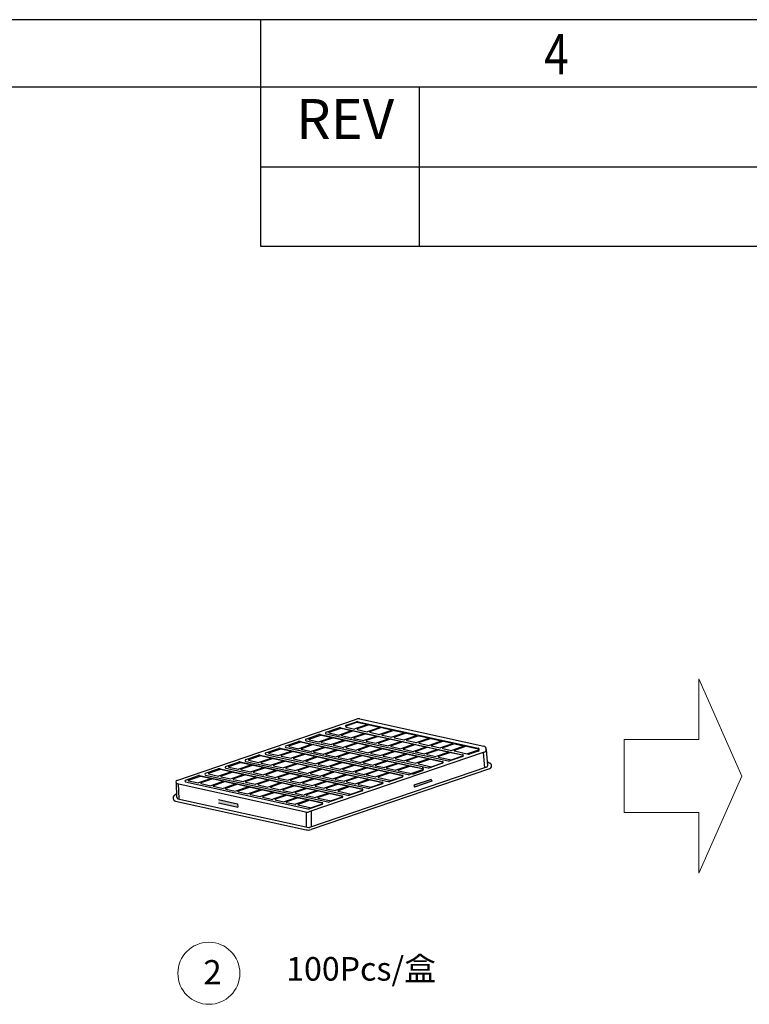
# Model space of a CAD drawing. Units: millimetres. Extents: x 928 to 1117, y -41 to 24.
# Drawn here: x 1065 to 1083, y -1 to 24 of the extents above; entities that cross this region are included whole.
import ezdxf

# ---------------------------------------------------------------- set-up
doc = ezdxf.new("R2010")
doc.units = ezdxf.units.MM
doc.header["$LTSCALE"] = 16.335
doc.layers.get('0').update_dxf_attribs({"linetype": 'CONTINUOUS'})
doc.layers.add('DIM', color=3, linetype='CONTINUOUS', lineweight=9)
doc.styles.get("Standard").update_dxf_attribs({"font": 'romans.shx'})
doc.styles.add('TEXTSTYLE_1', font='gdt', dxfattribs={"width": 0.8})
doc.styles.add('宋体', font='txt')
doc.styles.add('細', font='txt')

# ---------------------------------------------------------------- blocks, each defined once
blk = doc.blocks.new('成品图框')
for p, q in [((1169.354, 45.473), (1097.653, 45.473)), ((1133.504, 45.473), (1133.504, 44.164)), ((1168.045, 44.164), (1098.962, 44.164)), ((1133.504, 44.164), (1133.504, 41.088)), ((1136.58, 44.164), (1136.58, 41.088)), ((1133.504, 42.626), (1168.047, 42.626)), ((1133.504, 41.088), (1168.047, 41.088))]:
    blk.add_line(p, q)
at = {"style": 'TEXTSTYLE_1', "width": 0.8}
blk.add_text('4', height=0.785, dxfattribs=at).set_placement((1138.999, 44.413))
at = {"insert": (1135.144, 43.45), "char_height": 0.7727, "width": 3.70904, "attachment_point": 5, "style": '宋体'}
blk.add_mtext('REV', dxfattribs=at)

msp = doc.modelspace()

# ---------------------------------------------------------------- hatches: boundary and pattern name
at = {"linetype": 'ByBlock'}
for points in [[(1075.115, 4.884), (1075.132, 4.841), (1075.558, 4.986), (1075.542, 5.03)], [(1070.784, 4.348), (1070.779, 4.43), (1070.306, 4.534), (1070.312, 4.452)]]:
    msp.add_hatch(color=3, dxfattribs=at).paths.add_polyline_path(points)

# ---------------------------------------------------------------- linework, layer by layer
at = {"color": 141, "linetype": 'ByBlock'}
for p, q in [((1069.283, 5.005), (1073.707, 6.514)), ((1073.435, 6.343), (1073.712, 6.438)), ((1073.45, 6.36), (1073.704, 6.447)), ((1073.452, 6.315), (1073.661, 6.269)), ((1073.958, 6.37), (1073.665, 6.27)), ((1073.716, 6.438), (1073.958, 6.385)), ((1074.018, 6.37), (1073.724, 6.27)), ((1073.746, 6.449), (1076.698, 5.798)), ((1073.791, 6.518), (1076.839, 5.846)), ((1074.022, 6.37), (1074.262, 6.317)), ((1074.323, 6.303), (1074.029, 6.203)), ((1074.327, 6.303), (1074.567, 6.25)), ((1072.461, 6.023), (1072.775, 6.13)), ((1072.536, 6.02), (1072.83, 6.12)), ((1072.816, 6.132), (1075.823, 5.469)), ((1072.834, 6.12), (1073.075, 6.067)), ((1072.956, 6.191), (1073.269, 6.298)), ((1072.958, 6.147), (1075.965, 5.484)), ((1073.03, 6.189), (1073.324, 6.289)), ((1073.031, 6.174), (1073.273, 6.12)), ((1073.571, 6.221), (1073.277, 6.121)), ((1073.311, 6.301), (1076.318, 5.637)), ((1073.328, 6.289), (1073.57, 6.236)), ((1073.63, 6.221), (1073.336, 6.121)), ((1073.337, 6.106), (1073.578, 6.053)), ((1073.875, 6.154), (1073.582, 6.053)), ((1073.634, 6.221), (1073.874, 6.168)), ((1073.935, 6.154), (1073.641, 6.054)), ((1073.725, 6.255), (1073.965, 6.202)), ((1074.18, 6.086), (1073.886, 5.986)), ((1073.939, 6.154), (1074.179, 6.101)), ((1074.239, 6.087), (1073.946, 5.987)), ((1074.263, 6.302), (1073.97, 6.202)), ((1074.03, 6.188), (1074.27, 6.135)), ((1074.244, 6.087), (1074.484, 6.034)), ((1074.568, 6.235), (1074.274, 6.135)), ((1074.627, 6.236), (1074.334, 6.136)), ((1074.335, 6.121), (1074.575, 6.068)), ((1074.873, 6.168), (1074.579, 6.068)), ((1074.631, 6.236), (1074.872, 6.183)), ((1074.932, 6.169), (1074.638, 6.068)), ((1075.177, 6.101), (1074.884, 6.001)), ((1074.936, 6.169), (1075.176, 6.116)), ((1075.237, 6.101), (1074.943, 6.001)), ((1075.241, 6.102), (1075.481, 6.049)), ((1071.967, 5.854), (1072.28, 5.961)), ((1072.042, 5.852), (1072.335, 5.952)), ((1072.042, 5.837), (1072.284, 5.783)), ((1072.582, 5.884), (1072.288, 5.784)), ((1072.322, 5.964), (1075.329, 5.3)), ((1072.339, 5.952), (1072.581, 5.899)), ((1072.641, 5.884), (1072.348, 5.784)), ((1072.464, 5.978), (1075.471, 5.315)), ((1072.537, 6.005), (1072.778, 5.952)), ((1072.646, 5.884), (1072.886, 5.831)), ((1073.076, 6.052), (1072.783, 5.952)), ((1073.136, 6.053), (1072.842, 5.953)), ((1072.843, 5.938), (1073.083, 5.885)), ((1073.381, 5.985), (1073.087, 5.885)), ((1073.14, 6.053), (1073.38, 6)), ((1073.44, 5.985), (1073.147, 5.885)), ((1073.148, 5.87), (1073.388, 5.817)), ((1073.686, 5.918), (1073.392, 5.818)), ((1073.445, 5.986), (1073.685, 5.933)), ((1073.745, 5.918), (1073.451, 5.818)), ((1073.642, 6.039), (1073.882, 5.986)), ((1073.99, 5.851), (1073.697, 5.75)), ((1073.749, 5.918), (1073.99, 5.865)), ((1074.05, 5.851), (1073.756, 5.751)), ((1073.947, 5.972), (1074.187, 5.919)), ((1074.054, 5.851), (1074.294, 5.798)), ((1074.485, 6.019), (1074.191, 5.919)), ((1074.544, 6.02), (1074.251, 5.919)), ((1074.251, 5.905), (1074.492, 5.852)), ((1074.789, 5.952), (1074.496, 5.852)), ((1074.548, 6.02), (1074.789, 5.967)), ((1074.849, 5.952), (1074.555, 5.852)), ((1074.556, 5.837), (1074.796, 5.784)), ((1074.639, 6.054), (1074.88, 6.001)), ((1075.094, 5.885), (1074.8, 5.785)), ((1074.853, 5.953), (1075.093, 5.9)), ((1075.154, 5.885), (1074.86, 5.785)), ((1074.944, 5.986), (1075.184, 5.933)), ((1075.158, 5.885), (1075.398, 5.832)), ((1075.482, 6.034), (1075.188, 5.934)), ((1075.541, 6.034), (1075.248, 5.934)), ((1075.249, 5.919), (1075.489, 5.866)), ((1075.462, 5.818), (1075.677, 5.771)), ((1075.787, 5.966), (1075.493, 5.866)), ((1075.546, 6.034), (1075.786, 5.981)), ((1075.846, 5.967), (1075.553, 5.867)), ((1075.553, 5.852), (1075.768, 5.804)), ((1076.066, 5.905), (1075.772, 5.805)), ((1076.12, 5.906), (1075.827, 5.806)), ((1075.85, 5.967), (1076.065, 5.92)), ((1076.344, 5.843), (1076.051, 5.743)), ((1076.407, 5.843), (1076.114, 5.743)), ((1076.125, 5.907), (1076.343, 5.858)), ((1076.412, 5.843), (1076.704, 5.779)), ((1070.978, 5.517), (1071.292, 5.624)), ((1071.053, 5.515), (1071.347, 5.615)), ((1071.334, 5.627), (1074.34, 4.963)), ((1071.351, 5.615), (1071.592, 5.562)), ((1071.473, 5.686), (1071.786, 5.793)), ((1071.475, 5.641), (1074.482, 4.978)), ((1071.547, 5.683), (1071.841, 5.783)), ((1071.548, 5.668), (1071.79, 5.615)), ((1072.088, 5.715), (1071.794, 5.615)), ((1071.828, 5.795), (1074.835, 5.132)), ((1071.845, 5.783), (1072.087, 5.73)), ((1072.147, 5.716), (1071.853, 5.616)), ((1071.854, 5.601), (1072.095, 5.548)), ((1071.97, 5.81), (1074.976, 5.146)), ((1072.392, 5.648), (1072.099, 5.548)), ((1072.151, 5.716), (1072.392, 5.663)), ((1072.452, 5.648), (1072.158, 5.548)), ((1072.349, 5.769), (1072.589, 5.716)), ((1072.697, 5.581), (1072.403, 5.481)), ((1072.456, 5.649), (1072.696, 5.596)), ((1072.756, 5.581), (1072.463, 5.481)), ((1076.847, 5.697), (1072.533, 4.226)), ((1072.887, 5.816), (1072.593, 5.716)), ((1072.946, 5.817), (1072.652, 5.717)), ((1072.653, 5.702), (1072.894, 5.649)), ((1072.761, 5.581), (1073.001, 5.528)), ((1073.191, 5.749), (1072.898, 5.649)), ((1072.95, 5.817), (1073.191, 5.764)), ((1073.251, 5.75), (1072.957, 5.65)), ((1072.958, 5.635), (1073.198, 5.582)), ((1073.496, 5.682), (1073.202, 5.582)), ((1073.255, 5.75), (1073.495, 5.697)), ((1073.555, 5.682), (1073.262, 5.582)), ((1073.452, 5.803), (1073.693, 5.75)), ((1073.801, 5.615), (1073.507, 5.515)), ((1073.56, 5.683), (1073.8, 5.63)), ((1073.86, 5.615), (1073.567, 5.515)), ((1073.757, 5.736), (1073.997, 5.683)), ((1073.864, 5.616), (1074.105, 5.563)), ((1074.295, 5.783), (1074.001, 5.683)), ((1074.355, 5.784), (1074.061, 5.684)), ((1074.062, 5.669), (1074.302, 5.616)), ((1074.6, 5.716), (1074.306, 5.616)), ((1074.359, 5.784), (1074.599, 5.731)), ((1074.659, 5.717), (1074.366, 5.616)), ((1074.366, 5.602), (1074.607, 5.549)), ((1074.904, 5.649), (1074.611, 5.549)), ((1074.663, 5.717), (1074.904, 5.664)), ((1074.964, 5.649), (1074.67, 5.549)), ((1074.861, 5.77), (1075.101, 5.717)), ((1075.184, 5.587), (1074.89, 5.487)), ((1075.238, 5.589), (1074.945, 5.489)), ((1074.968, 5.65), (1075.183, 5.602)), ((1075.399, 5.817), (1075.105, 5.717)), ((1075.458, 5.818), (1075.165, 5.718)), ((1075.165, 5.703), (1075.38, 5.655)), ((1075.242, 5.589), (1075.461, 5.541)), ((1075.678, 5.756), (1075.385, 5.656)), ((1075.733, 5.757), (1075.439, 5.657)), ((1075.44, 5.642), (1075.658, 5.594)), ((1075.956, 5.694), (1075.663, 5.594)), ((1076.02, 5.694), (1075.726, 5.594)), ((1075.727, 5.579), (1076.046, 5.509)), ((1075.737, 5.758), (1075.955, 5.709)), ((1075.828, 5.791), (1076.046, 5.743)), ((1076.32, 5.593), (1076.007, 5.486)), ((1076.024, 5.694), (1076.316, 5.63)), ((1076.318, 5.6), (1076.05, 5.509)), ((1076.115, 5.728), (1076.459, 5.652)), ((1076.706, 5.749), (1076.436, 5.657)), ((1076.703, 5.723), (1076.501, 5.654)), ((1076.826, 5.69), (1076.854, 5.31)), ((1076.899, 5.765), (1076.928, 5.366)), ((1070.484, 5.349), (1070.798, 5.456)), ((1070.559, 5.346), (1070.852, 5.446)), ((1071.099, 5.378), (1070.805, 5.278)), ((1070.839, 5.458), (1073.846, 4.795)), ((1070.856, 5.446), (1071.098, 5.393)), ((1071.158, 5.379), (1070.865, 5.278)), ((1070.981, 5.473), (1073.988, 4.809)), ((1071.054, 5.5), (1071.296, 5.446)), ((1071.163, 5.379), (1071.403, 5.326)), ((1071.593, 5.547), (1071.3, 5.447)), ((1071.653, 5.547), (1071.359, 5.447)), ((1071.36, 5.432), (1071.6, 5.379)), ((1071.898, 5.479), (1071.604, 5.379)), ((1071.657, 5.547), (1071.897, 5.494)), ((1071.957, 5.48), (1071.664, 5.38)), ((1071.665, 5.365), (1071.905, 5.312)), ((1072.203, 5.412), (1071.909, 5.312)), ((1071.962, 5.48), (1072.202, 5.427)), ((1072.262, 5.413), (1071.969, 5.313)), ((1072.159, 5.533), (1072.399, 5.48)), ((1072.507, 5.345), (1072.214, 5.245)), ((1072.266, 5.413), (1072.507, 5.36)), ((1072.567, 5.345), (1072.273, 5.245)), ((1072.464, 5.466), (1072.704, 5.413)), ((1072.571, 5.346), (1072.811, 5.293)), ((1073.002, 5.514), (1072.708, 5.413)), ((1073.061, 5.514), (1072.768, 5.414)), ((1072.768, 5.399), (1073.009, 5.346)), ((1073.306, 5.446), (1073.013, 5.346)), ((1073.065, 5.514), (1073.306, 5.461)), ((1073.366, 5.447), (1073.072, 5.347)), ((1073.263, 5.568), (1073.503, 5.515)), ((1073.611, 5.379), (1073.318, 5.279)), ((1073.37, 5.447), (1073.61, 5.394)), ((1073.671, 5.38), (1073.377, 5.279)), ((1073.567, 5.5), (1073.808, 5.447)), ((1073.675, 5.38), (1073.915, 5.327)), ((1074.105, 5.548), (1073.812, 5.448)), ((1074.165, 5.548), (1073.871, 5.448)), ((1073.872, 5.433), (1074.112, 5.38)), ((1074.41, 5.48), (1074.117, 5.38)), ((1074.169, 5.548), (1074.409, 5.495)), ((1074.47, 5.481), (1074.176, 5.381)), ((1074.177, 5.366), (1074.392, 5.318)), ((1074.69, 5.419), (1074.396, 5.319)), ((1074.744, 5.42), (1074.45, 5.32)), ((1074.474, 5.481), (1074.689, 5.434)), ((1074.671, 5.534), (1074.886, 5.487)), ((1074.968, 5.357), (1074.674, 5.257)), ((1075.031, 5.357), (1074.737, 5.257)), ((1074.748, 5.421), (1074.967, 5.372)), ((1074.945, 5.474), (1075.164, 5.426)), ((1075.035, 5.357), (1075.327, 5.293)), ((1075.462, 5.526), (1075.168, 5.426)), ((1075.525, 5.526), (1075.232, 5.425)), ((1075.232, 5.411), (1075.552, 5.34)), ((1075.826, 5.424), (1075.512, 5.317)), ((1075.529, 5.526), (1075.822, 5.461)), ((1075.823, 5.432), (1075.556, 5.34)), ((1076.921, 5.465), (1076.987, 5.432)), ((1069.495, 5.012), (1069.819, 5.122)), ((1069.57, 5.009), (1069.864, 5.109)), ((1069.84, 5.123), (1072.858, 4.458)), ((1069.868, 5.109), (1070.11, 5.056)), ((1069.99, 5.18), (1070.303, 5.287)), ((1069.992, 5.136), (1072.999, 4.472)), ((1070.064, 5.178), (1070.358, 5.278)), ((1070.065, 5.163), (1070.307, 5.109)), ((1070.605, 5.21), (1070.311, 5.11)), ((1070.345, 5.29), (1073.352, 4.626)), ((1070.362, 5.278), (1070.604, 5.225)), ((1070.664, 5.21), (1070.37, 5.11)), ((1070.371, 5.095), (1070.612, 5.042)), ((1070.487, 5.304), (1073.493, 4.641)), ((1070.56, 5.331), (1070.801, 5.278)), ((1070.909, 5.142), (1070.616, 5.042)), ((1070.668, 5.21), (1070.909, 5.157)), ((1070.969, 5.143), (1070.675, 5.043)), ((1070.866, 5.264), (1071.106, 5.211)), ((1070.973, 5.143), (1071.213, 5.09)), ((1071.404, 5.311), (1071.11, 5.211)), ((1071.463, 5.311), (1071.17, 5.211)), ((1071.17, 5.196), (1071.411, 5.143)), ((1071.708, 5.244), (1071.415, 5.144)), ((1071.467, 5.312), (1071.708, 5.259)), ((1071.768, 5.244), (1071.474, 5.144)), ((1071.475, 5.129), (1071.715, 5.076)), ((1072.013, 5.176), (1071.72, 5.076)), ((1071.772, 5.244), (1072.012, 5.191)), ((1072.073, 5.177), (1071.779, 5.077)), ((1071.969, 5.298), (1072.21, 5.245)), ((1072.318, 5.109), (1072.024, 5.009)), ((1072.077, 5.177), (1072.317, 5.124)), ((1072.377, 5.11), (1072.084, 5.01)), ((1072.274, 5.23), (1072.514, 5.177)), ((1072.381, 5.11), (1072.622, 5.057)), ((1072.812, 5.278), (1072.519, 5.178)), ((1076.902, 5.327), (1072.552, 3.844)), ((1072.872, 5.278), (1072.578, 5.178)), ((1072.579, 5.163), (1072.819, 5.11)), ((1076.978, 5.289), (1072.591, 3.794)), ((1073.117, 5.211), (1072.823, 5.11)), ((1072.876, 5.278), (1073.116, 5.225)), ((1073.176, 5.211), (1072.883, 5.111)), ((1072.883, 5.096), (1073.124, 5.043)), ((1073.073, 5.332), (1073.313, 5.279)), ((1073.422, 5.143), (1073.128, 5.043)), ((1073.18, 5.211), (1073.421, 5.158)), ((1073.481, 5.144), (1073.187, 5.044)), ((1073.378, 5.265), (1073.618, 5.212)), ((1073.485, 5.144), (1073.7, 5.097)), ((1073.916, 5.312), (1073.622, 5.212)), ((1073.975, 5.312), (1073.682, 5.212)), ((1073.683, 5.197), (1073.897, 5.15)), ((1074.195, 5.25), (1073.902, 5.15)), ((1074.25, 5.252), (1073.956, 5.152)), ((1073.957, 5.137), (1074.175, 5.089)), ((1073.979, 5.313), (1074.194, 5.265)), ((1074.473, 5.189), (1074.18, 5.089)), ((1074.537, 5.189), (1074.243, 5.088)), ((1074.254, 5.252), (1074.472, 5.204)), ((1074.451, 5.305), (1074.67, 5.257)), ((1074.541, 5.189), (1074.833, 5.124)), ((1074.835, 5.094), (1074.567, 5.003)), ((1074.738, 5.242), (1075.058, 5.172)), ((1075.332, 5.256), (1075.018, 5.149)), ((1075.329, 5.263), (1075.062, 5.172)), ((1075.326, 5.237), (1075.125, 5.168)), ((1069.267, 4.942), (1069.278, 4.59)), ((1069.287, 4.931), (1072.492, 4.224)), ((1069.316, 4.924), (1069.328, 4.549)), ((1069.498, 4.967), (1072.505, 4.304)), ((1069.571, 4.994), (1069.813, 4.941)), ((1070.11, 5.041), (1069.817, 4.941)), ((1070.17, 5.042), (1069.876, 4.941)), ((1069.877, 4.927), (1070.117, 4.874)), ((1070.415, 4.974), (1070.121, 4.874)), ((1070.174, 5.042), (1070.414, 4.989)), ((1070.474, 4.974), (1070.181, 4.874)), ((1070.182, 4.859), (1070.422, 4.806)), ((1070.72, 4.907), (1070.426, 4.807)), ((1070.479, 4.975), (1070.719, 4.922)), ((1070.779, 4.907), (1070.486, 4.807)), ((1070.676, 5.028), (1070.916, 4.975)), ((1070.783, 4.907), (1071.024, 4.854)), ((1071.214, 5.075), (1070.92, 4.975)), ((1071.274, 5.076), (1070.98, 4.976)), ((1070.981, 4.961), (1071.221, 4.908)), ((1071.519, 5.008), (1071.225, 4.908)), ((1071.278, 5.076), (1071.518, 5.023)), ((1071.578, 5.008), (1071.285, 4.908)), ((1071.285, 4.893), (1071.526, 4.84)), ((1071.824, 4.941), (1071.53, 4.841)), ((1071.582, 5.009), (1071.823, 4.956)), ((1071.883, 4.941), (1071.589, 4.841)), ((1071.78, 5.062), (1072.02, 5.009)), ((1072.128, 4.874), (1071.835, 4.773)), ((1071.887, 4.941), (1072.127, 4.888)), ((1072.188, 4.874), (1071.894, 4.774)), ((1072.084, 4.995), (1072.325, 4.942)), ((1072.192, 4.874), (1072.432, 4.821)), ((1072.623, 5.042), (1072.329, 4.942)), ((1072.682, 5.043), (1072.388, 4.942)), ((1072.389, 4.928), (1072.629, 4.875)), ((1072.927, 4.975), (1072.634, 4.875)), ((1072.686, 5.043), (1072.926, 4.99)), ((1072.987, 4.975), (1072.693, 4.875)), ((1072.694, 4.86), (1072.909, 4.813)), ((1073.207, 4.913), (1072.913, 4.813)), ((1073.261, 4.915), (1072.967, 4.815)), ((1072.991, 4.976), (1073.206, 4.928)), ((1073.188, 5.029), (1073.403, 4.981)), ((1073.485, 4.852), (1073.191, 4.752)), ((1073.548, 4.851), (1073.254, 4.751)), ((1073.265, 4.915), (1073.484, 4.867)), ((1073.701, 5.082), (1073.407, 4.982)), ((1073.755, 5.083), (1073.462, 4.983)), ((1073.462, 4.968), (1073.681, 4.92)), ((1073.552, 4.852), (1073.844, 4.787)), ((1073.979, 5.02), (1073.685, 4.92)), ((1074.042, 5.02), (1073.749, 4.92)), ((1073.75, 4.905), (1074.069, 4.835)), ((1073.759, 5.084), (1073.978, 5.035)), ((1074.343, 4.919), (1074.029, 4.812)), ((1074.046, 5.02), (1074.339, 4.956)), ((1074.34, 4.926), (1074.073, 4.835)), ((1074.244, 5.074), (1074.563, 5.003)), ((1074.837, 5.087), (1074.524, 4.98)), ((1069.276, 4.671), (1069.223, 4.635)), ((1070.486, 4.792), (1070.727, 4.739)), ((1071.024, 4.839), (1070.731, 4.739)), ((1071.084, 4.84), (1070.79, 4.74)), ((1070.791, 4.725), (1071.031, 4.672)), ((1071.329, 4.772), (1071.036, 4.672)), ((1071.088, 4.84), (1071.328, 4.787)), ((1071.389, 4.773), (1071.095, 4.673)), ((1071.096, 4.658), (1071.336, 4.605)), ((1071.634, 4.705), (1071.34, 4.605)), ((1071.393, 4.773), (1071.633, 4.72)), ((1071.693, 4.705), (1071.4, 4.605)), ((1071.59, 4.826), (1071.83, 4.773)), ((1071.939, 4.638), (1071.645, 4.538)), ((1071.697, 4.706), (1071.938, 4.653)), ((1071.998, 4.638), (1071.704, 4.538)), ((1071.895, 4.759), (1072.135, 4.706)), ((1072.002, 4.639), (1072.217, 4.591)), ((1072.433, 4.806), (1072.139, 4.706)), ((1072.492, 4.807), (1072.199, 4.707)), ((1072.2, 4.692), (1072.415, 4.644)), ((1072.712, 4.745), (1072.419, 4.645)), ((1072.767, 4.746), (1072.473, 4.646)), ((1072.474, 4.631), (1072.693, 4.583)), ((1072.496, 4.807), (1072.711, 4.76)), ((1072.99, 4.683), (1072.697, 4.583)), ((1073.054, 4.683), (1072.76, 4.583)), ((1072.771, 4.747), (1072.989, 4.698)), ((1072.968, 4.8), (1073.187, 4.752)), ((1073.058, 4.683), (1073.35, 4.619)), ((1073.255, 4.736), (1073.575, 4.666)), ((1073.849, 4.75), (1073.535, 4.643)), ((1073.846, 4.757), (1073.579, 4.666)), ((1069.25, 4.496), (1072.466, 3.787)), ((1069.309, 4.554), (1072.531, 3.843)), ((1071.401, 4.591), (1071.641, 4.537)), ((1071.705, 4.523), (1071.92, 4.476)), ((1072.218, 4.576), (1071.924, 4.476)), ((1072.272, 4.578), (1071.979, 4.478)), ((1071.98, 4.463), (1072.198, 4.415)), ((1072.496, 4.515), (1072.202, 4.415)), ((1072.559, 4.514), (1072.266, 4.414)), ((1072.267, 4.399), (1072.586, 4.329)), ((1072.276, 4.578), (1072.495, 4.53)), ((1072.86, 4.413), (1072.547, 4.306)), ((1072.564, 4.515), (1072.856, 4.45)), ((1072.858, 4.42), (1072.59, 4.329)), ((1072.761, 4.568), (1073.08, 4.498)), ((1073.354, 4.582), (1073.041, 4.475)), ((1073.352, 4.589), (1073.084, 4.498)), ((1072.464, 4.23), (1072.47, 3.856)), ((1072.587, 4.245), (1072.593, 3.858))]:
    msp.add_line(p, q, dxfattribs=at)
at = {"linetype": 'ByBlock'}
for p, q in [((1075.542, 5.03), (1075.115, 4.884)), ((1075.115, 4.884), (1075.132, 4.841)), ((1075.558, 4.986), (1075.132, 4.841)), ((1075.542, 5.03), (1075.558, 4.986)), ((1070.306, 4.534), (1070.779, 4.43)), ((1070.312, 4.452), (1070.784, 4.348)), ((1070.779, 4.43), (1070.784, 4.348))]:
    msp.add_line(p, q, dxfattribs=at)
at = {"color": 141, "linetype": 'ByBlock'}
for centre, radius, start, end in [((1073.457, 6.338), 0.0232, 108.8246, 257.5605), ((1073.729, 6.373), 0.0774, 77.5605, 108.8246), ((1073.757, 6.367), 0.155, 77.5605, 108.8246), ((1073.714, 6.43), 0.00774, 77.5605, 108.8246), ((1073.956, 6.377), 0.00774, 288.8246, 77.5605), ((1074.02, 6.363), 0.00774, 77.5605, 108.8246), ((1074.261, 6.31), 0.00774, 288.8246, 77.5605), ((1074.325, 6.296), 0.00774, 77.5605, 108.8246), ((1072.8, 6.057), 0.0774, 77.5605, 108.8246), ((1072.832, 6.113), 0.00774, 77.5605, 108.8246), ((1072.963, 6.169), 0.0232, 108.8246, 257.5605), ((1073.033, 6.181), 0.00774, 108.8246, 257.5605), ((1073.074, 6.06), 0.00774, 288.8246, 77.5605), ((1073.294, 6.225), 0.0774, 77.5605, 108.8246), ((1073.274, 6.128), 0.00774, 257.5605, 288.8246), ((1073.326, 6.281), 0.00774, 77.5605, 108.8246), ((1073.339, 6.114), 0.00774, 108.8246, 257.5605), ((1073.568, 6.228), 0.00774, 288.8246, 77.5605), ((1073.633, 6.214), 0.00774, 77.5605, 108.8246), ((1073.662, 6.277), 0.00774, 257.5605, 288.8246), ((1073.727, 6.263), 0.00774, 108.8246, 257.5605), ((1073.873, 6.161), 0.00774, 288.8246, 77.5605), ((1073.937, 6.147), 0.00774, 77.5605, 108.8246), ((1073.967, 6.21), 0.00774, 257.5605, 288.8246), ((1074.031, 6.196), 0.00774, 108.8246, 257.5605), ((1074.177, 6.094), 0.00774, 288.8246, 77.5605), ((1074.242, 6.079), 0.00774, 77.5605, 108.8246), ((1074.272, 6.143), 0.00774, 257.5605, 288.8246), ((1074.336, 6.128), 0.00774, 108.8246, 257.5605), ((1074.565, 6.243), 0.00774, 288.8246, 77.5605), ((1074.576, 6.075), 0.00774, 257.5605, 288.8246), ((1074.63, 6.228), 0.00774, 77.5605, 108.8246), ((1074.641, 6.061), 0.00774, 108.8246, 257.5605), ((1074.87, 6.175), 0.00774, 288.8246, 77.5605), ((1074.935, 6.161), 0.00774, 77.5605, 108.8246), ((1075.175, 6.108), 0.00774, 288.8246, 77.5605), ((1075.239, 6.094), 0.00774, 77.5605, 108.8246), ((1071.975, 5.832), 0.0232, 108.8246, 257.5605), ((1072.044, 5.844), 0.00774, 108.8246, 257.5605), ((1072.305, 5.888), 0.0774, 77.5605, 108.8246), ((1072.338, 5.944), 0.00774, 77.5605, 108.8246), ((1072.469, 6.001), 0.0232, 108.8246, 257.5605), ((1072.538, 6.013), 0.00774, 108.8246, 257.5605), ((1072.579, 5.891), 0.00774, 288.8246, 77.5605), ((1072.644, 5.877), 0.00774, 77.5605, 108.8246), ((1072.78, 5.959), 0.00774, 257.5605, 288.8246), ((1072.845, 5.945), 0.00774, 108.8246, 257.5605), ((1072.884, 5.824), 0.00774, 288.8246, 77.5605), ((1073.085, 5.892), 0.00774, 257.5605, 288.8246), ((1073.138, 6.045), 0.00774, 77.5605, 108.8246), ((1073.149, 5.878), 0.00774, 108.8246, 257.5605), ((1073.378, 5.992), 0.00774, 288.8246, 77.5605), ((1073.443, 5.978), 0.00774, 77.5605, 108.8246), ((1073.454, 5.811), 0.00774, 108.8246, 257.5605), ((1073.579, 6.061), 0.00774, 257.5605, 288.8246), ((1073.644, 6.047), 0.00774, 108.8246, 257.5605), ((1073.683, 5.925), 0.00774, 288.8246, 77.5605), ((1073.748, 5.911), 0.00774, 77.5605, 108.8246), ((1073.884, 5.994), 0.00774, 257.5605, 288.8246), ((1073.948, 5.979), 0.00774, 108.8246, 257.5605), ((1073.988, 5.858), 0.00774, 288.8246, 77.5605), ((1074.052, 5.844), 0.00774, 77.5605, 108.8246), ((1074.189, 5.926), 0.00774, 257.5605, 288.8246), ((1074.253, 5.912), 0.00774, 108.8246, 257.5605), ((1074.482, 6.026), 0.00774, 288.8246, 77.5605), ((1074.547, 6.012), 0.00774, 77.5605, 108.8246), ((1074.558, 5.845), 0.00774, 108.8246, 257.5605), ((1074.787, 5.959), 0.00774, 288.8246, 77.5605), ((1074.851, 5.945), 0.00774, 77.5605, 108.8246), ((1074.881, 6.008), 0.00774, 257.5605, 288.8246), ((1074.946, 5.994), 0.00774, 108.8246, 257.5605), ((1075.092, 5.892), 0.00774, 288.8246, 77.5605), ((1075.156, 5.878), 0.00774, 77.5605, 108.8246), ((1075.186, 5.941), 0.00774, 257.5605, 288.8246), ((1075.25, 5.927), 0.00774, 108.8246, 257.5605), ((1075.396, 5.825), 0.00774, 288.8246, 77.5605), ((1075.461, 5.811), 0.00774, 77.5605, 108.8246), ((1075.48, 6.041), 0.00774, 288.8246, 77.5605), ((1075.491, 5.874), 0.00774, 257.5605, 288.8246), ((1075.544, 6.027), 0.00774, 77.5605, 108.8246), ((1075.555, 5.859), 0.00774, 108.8246, 257.5605), ((1075.784, 5.974), 0.00774, 288.8246, 77.5605), ((1075.849, 5.96), 0.00774, 77.5605, 108.8246), ((1076.064, 5.912), 0.00774, 288.8246, 77.5605), ((1076.123, 5.899), 0.00774, 77.5605, 108.8246), ((1076.342, 5.851), 0.00774, 288.8246, 77.5605), ((1076.41, 5.836), 0.00774, 77.5605, 108.8246), ((1076.822, 5.77), 0.0774, 288.8246, 77.5605), ((1071.317, 5.551), 0.0774, 77.5605, 108.8246), ((1071.349, 5.607), 0.00774, 77.5605, 108.8246), ((1071.48, 5.664), 0.0232, 108.8246, 257.5605), ((1071.55, 5.676), 0.00774, 108.8246, 257.5605), ((1071.811, 5.719), 0.0774, 77.5605, 108.8246), ((1071.792, 5.622), 0.00774, 257.5605, 288.8246), ((1071.843, 5.776), 0.00774, 77.5605, 108.8246), ((1071.856, 5.608), 0.00774, 108.8246, 257.5605), ((1072.085, 5.723), 0.00774, 288.8246, 77.5605), ((1072.15, 5.708), 0.00774, 77.5605, 108.8246), ((1072.286, 5.791), 0.00774, 257.5605, 288.8246), ((1072.35, 5.777), 0.00774, 108.8246, 257.5605), ((1072.39, 5.655), 0.00774, 288.8246, 77.5605), ((1072.454, 5.641), 0.00774, 77.5605, 108.8246), ((1072.591, 5.724), 0.00774, 257.5605, 288.8246), ((1072.655, 5.709), 0.00774, 108.8246, 257.5605), ((1072.695, 5.588), 0.00774, 288.8246, 77.5605), ((1072.759, 5.574), 0.00774, 77.5605, 108.8246), ((1072.895, 5.656), 0.00774, 257.5605, 288.8246), ((1072.949, 5.81), 0.00774, 77.5605, 108.8246), ((1072.96, 5.642), 0.00774, 108.8246, 257.5605), ((1073.189, 5.757), 0.00774, 288.8246, 77.5605), ((1073.2, 5.589), 0.00774, 257.5605, 288.8246), ((1073.253, 5.742), 0.00774, 77.5605, 108.8246), ((1073.264, 5.575), 0.00774, 108.8246, 257.5605), ((1073.39, 5.825), 0.00774, 257.5605, 288.8246), ((1073.494, 5.689), 0.00774, 288.8246, 77.5605), ((1073.558, 5.675), 0.00774, 77.5605, 108.8246), ((1073.694, 5.758), 0.00774, 257.5605, 288.8246), ((1073.759, 5.744), 0.00774, 108.8246, 257.5605), ((1073.798, 5.622), 0.00774, 288.8246, 77.5605), ((1073.863, 5.608), 0.00774, 77.5605, 108.8246), ((1074.063, 5.676), 0.00774, 108.8246, 257.5605), ((1074.293, 5.791), 0.00774, 288.8246, 77.5605), ((1074.304, 5.623), 0.00774, 257.5605, 288.8246), ((1074.357, 5.776), 0.00774, 77.5605, 108.8246), ((1074.368, 5.609), 0.00774, 108.8246, 257.5605), ((1074.597, 5.723), 0.00774, 288.8246, 77.5605), ((1074.662, 5.709), 0.00774, 77.5605, 108.8246), ((1074.798, 5.792), 0.00774, 257.5605, 288.8246), ((1074.862, 5.778), 0.00774, 108.8246, 257.5605), ((1074.902, 5.656), 0.00774, 288.8246, 77.5605), ((1074.966, 5.642), 0.00774, 77.5605, 108.8246), ((1075.103, 5.725), 0.00774, 257.5605, 288.8246), ((1075.167, 5.71), 0.00774, 108.8246, 257.5605), ((1075.181, 5.595), 0.00774, 288.8246, 77.5605), ((1075.241, 5.582), 0.00774, 77.5605, 108.8246), ((1075.382, 5.663), 0.00774, 257.5605, 288.8246), ((1075.441, 5.65), 0.00774, 108.8246, 257.5605), ((1075.66, 5.602), 0.00774, 257.5605, 288.8246), ((1075.66, 5.602), 0.00774, 257.5605, 288.8246), ((1075.676, 5.763), 0.00774, 288.8246, 77.5605), ((1075.728, 5.587), 0.00774, 108.8246, 257.5605), ((1075.735, 5.75), 0.00774, 77.5605, 108.8246), ((1075.77, 5.812), 0.00774, 257.5605, 288.8246), ((1075.829, 5.799), 0.00774, 108.8246, 257.5605), ((1075.954, 5.702), 0.00774, 288.8246, 77.5605), ((1076.022, 5.687), 0.00774, 77.5605, 108.8246), ((1076.048, 5.751), 0.00774, 257.5605, 288.8246), ((1076.048, 5.751), 0.00774, 257.5605, 288.8246), ((1076.116, 5.736), 0.00774, 108.8246, 257.5605), ((1076.313, 5.615), 0.0155, 288.8246, 77.5605), ((1076.313, 5.615), 0.0232, 288.8246, 77.5605), ((1076.476, 5.728), 0.0774, 257.5605, 288.8246), ((1076.69, 5.76), 0.0387, 288.8246, 77.5605), ((1076.701, 5.764), 0.0155, 288.8246, 77.5605), ((1070.492, 5.327), 0.0232, 108.8246, 257.5605), ((1070.561, 5.339), 0.00774, 108.8246, 257.5605), ((1070.823, 5.382), 0.0774, 77.5605, 108.8246), ((1070.855, 5.439), 0.00774, 77.5605, 108.8246), ((1070.986, 5.495), 0.0232, 108.8246, 257.5605), ((1071.056, 5.507), 0.00774, 108.8246, 257.5605), ((1071.097, 5.385), 0.00774, 288.8246, 77.5605), ((1071.161, 5.371), 0.00774, 77.5605, 108.8246), ((1071.297, 5.454), 0.00774, 257.5605, 288.8246), ((1071.362, 5.44), 0.00774, 108.8246, 257.5605), ((1071.591, 5.554), 0.00774, 288.8246, 77.5605), ((1071.602, 5.387), 0.00774, 257.5605, 288.8246), ((1071.655, 5.54), 0.00774, 77.5605, 108.8246), ((1071.666, 5.372), 0.00774, 108.8246, 257.5605), ((1071.896, 5.487), 0.00774, 288.8246, 77.5605), ((1071.96, 5.473), 0.00774, 77.5605, 108.8246), ((1072.096, 5.555), 0.00774, 257.5605, 288.8246), ((1072.161, 5.541), 0.00774, 108.8246, 257.5605), ((1072.2, 5.42), 0.00774, 288.8246, 77.5605), ((1072.265, 5.405), 0.00774, 77.5605, 108.8246), ((1072.401, 5.488), 0.00774, 257.5605, 288.8246), ((1072.465, 5.474), 0.00774, 108.8246, 257.5605), ((1072.505, 5.352), 0.00774, 288.8246, 77.5605), ((1072.569, 5.338), 0.00774, 77.5605, 108.8246), ((1072.706, 5.421), 0.00774, 257.5605, 288.8246), ((1072.77, 5.407), 0.00774, 108.8246, 257.5605), ((1072.999, 5.521), 0.00774, 288.8246, 77.5605), ((1073.064, 5.507), 0.00774, 77.5605, 108.8246), ((1073.075, 5.339), 0.00774, 108.8246, 257.5605), ((1073.304, 5.454), 0.00774, 288.8246, 77.5605), ((1073.368, 5.439), 0.00774, 77.5605, 108.8246), ((1073.569, 5.508), 0.00774, 108.8246, 257.5605), ((1073.609, 5.386), 0.00774, 288.8246, 77.5605), ((1073.673, 5.372), 0.00774, 77.5605, 108.8246), ((1073.809, 5.455), 0.00774, 257.5605, 288.8246), ((1073.874, 5.441), 0.00774, 108.8246, 257.5605), ((1074.103, 5.555), 0.00774, 288.8246, 77.5605), ((1074.114, 5.388), 0.00774, 257.5605, 288.8246), ((1074.167, 5.541), 0.00774, 77.5605, 108.8246), ((1074.178, 5.373), 0.00774, 108.8246, 257.5605), ((1074.408, 5.488), 0.00774, 288.8246, 77.5605), ((1074.472, 5.474), 0.00774, 77.5605, 108.8246), ((1074.608, 5.556), 0.00774, 257.5605, 288.8246), ((1074.673, 5.542), 0.00774, 108.8246, 257.5605), ((1074.687, 5.426), 0.00774, 288.8246, 77.5605), ((1074.746, 5.413), 0.00774, 77.5605, 108.8246), ((1074.888, 5.495), 0.00774, 257.5605, 288.8246), ((1074.947, 5.481), 0.00774, 108.8246, 257.5605), ((1074.965, 5.365), 0.00774, 288.8246, 77.5605), ((1075.033, 5.35), 0.00774, 77.5605, 108.8246), ((1075.166, 5.433), 0.00774, 257.5605, 288.8246), ((1075.166, 5.433), 0.00774, 257.5605, 288.8246), ((1075.234, 5.418), 0.00774, 108.8246, 257.5605), ((1075.459, 5.533), 0.00774, 288.8246, 77.5605), ((1075.528, 5.518), 0.00774, 77.5605, 108.8246), ((1075.553, 5.348), 0.00774, 257.5605, 288.8246), ((1075.818, 5.446), 0.0155, 288.8246, 77.5605), ((1075.818, 5.446), 0.0232, 288.8246, 77.5605), ((1075.982, 5.559), 0.0774, 257.5605, 288.8246), ((1076.048, 5.516), 0.00774, 257.5605, 288.8246), ((1076.89, 5.363), 0.0387, 288.8246, 4.1491), ((1076.953, 5.363), 0.0774, 288.8246, 63.9871), ((1069.832, 5.086), 0.0387, 77.5605, 108.8246), ((1069.997, 5.158), 0.0232, 108.8246, 257.5605), ((1070.067, 5.17), 0.00774, 108.8246, 257.5605), ((1070.328, 5.214), 0.0774, 77.5605, 108.8246), ((1070.309, 5.117), 0.00774, 257.5605, 288.8246), ((1070.36, 5.27), 0.00774, 77.5605, 108.8246), ((1070.373, 5.103), 0.00774, 108.8246, 257.5605), ((1070.602, 5.217), 0.00774, 288.8246, 77.5605), ((1070.667, 5.203), 0.00774, 77.5605, 108.8246), ((1070.803, 5.285), 0.00774, 257.5605, 288.8246), ((1070.867, 5.271), 0.00774, 108.8246, 257.5605), ((1070.907, 5.15), 0.00774, 288.8246, 77.5605), ((1070.971, 5.136), 0.00774, 77.5605, 108.8246), ((1071.108, 5.218), 0.00774, 257.5605, 288.8246), ((1071.172, 5.204), 0.00774, 108.8246, 257.5605), ((1071.401, 5.318), 0.00774, 288.8246, 77.5605), ((1071.412, 5.151), 0.00774, 257.5605, 288.8246), ((1071.466, 5.304), 0.00774, 77.5605, 108.8246), ((1071.477, 5.137), 0.00774, 108.8246, 257.5605), ((1071.706, 5.251), 0.00774, 288.8246, 77.5605), ((1071.77, 5.237), 0.00774, 77.5605, 108.8246), ((1071.907, 5.319), 0.00774, 257.5605, 288.8246), ((1071.971, 5.305), 0.00774, 108.8246, 257.5605), ((1072.011, 5.184), 0.00774, 288.8246, 77.5605), ((1072.075, 5.17), 0.00774, 77.5605, 108.8246), ((1072.211, 5.252), 0.00774, 257.5605, 288.8246), ((1072.276, 5.238), 0.00774, 108.8246, 257.5605), ((1072.315, 5.117), 0.00774, 288.8246, 77.5605), ((1072.38, 5.102), 0.00774, 77.5605, 108.8246), ((1072.58, 5.171), 0.00774, 108.8246, 257.5605), ((1072.81, 5.285), 0.00774, 288.8246, 77.5605), ((1072.821, 5.118), 0.00774, 257.5605, 288.8246), ((1072.874, 5.271), 0.00774, 77.5605, 108.8246), ((1072.885, 5.104), 0.00774, 108.8246, 257.5605), ((1073.114, 5.218), 0.00774, 288.8246, 77.5605), ((1073.179, 5.204), 0.00774, 77.5605, 108.8246), ((1073.315, 5.286), 0.00774, 257.5605, 288.8246), ((1073.379, 5.272), 0.00774, 108.8246, 257.5605), ((1073.419, 5.151), 0.00774, 288.8246, 77.5605), ((1073.483, 5.136), 0.00774, 77.5605, 108.8246), ((1073.62, 5.219), 0.00774, 257.5605, 288.8246), ((1073.684, 5.205), 0.00774, 108.8246, 257.5605), ((1073.698, 5.089), 0.00774, 288.8246, 77.5605), ((1073.899, 5.157), 0.00774, 257.5605, 288.8246), ((1073.913, 5.319), 0.00774, 288.8246, 77.5605), ((1073.958, 5.144), 0.00774, 108.8246, 257.5605), ((1073.978, 5.305), 0.00774, 77.5605, 108.8246), ((1074.193, 5.258), 0.00774, 288.8246, 77.5605), ((1074.252, 5.245), 0.00774, 77.5605, 108.8246), ((1074.393, 5.326), 0.00774, 257.5605, 288.8246), ((1074.453, 5.313), 0.00774, 108.8246, 257.5605), ((1074.471, 5.196), 0.00774, 288.8246, 77.5605), ((1074.539, 5.181), 0.00774, 77.5605, 108.8246), ((1074.671, 5.265), 0.00774, 257.5605, 288.8246), ((1074.671, 5.265), 0.00774, 257.5605, 288.8246), ((1074.74, 5.25), 0.00774, 108.8246, 257.5605), ((1074.83, 5.109), 0.0155, 288.8246, 77.5605), ((1074.83, 5.109), 0.0232, 288.8246, 77.5605), ((1074.993, 5.222), 0.0774, 257.5605, 288.8246), ((1075.059, 5.179), 0.00774, 257.5605, 288.8246), ((1075.1, 5.242), 0.0774, 257.5605, 288.8246), ((1075.314, 5.274), 0.0387, 288.8246, 77.5605), ((1075.324, 5.278), 0.0155, 288.8246, 77.5605), ((1075.324, 5.278), 0.0232, 288.8246, 77.5605), ((1075.487, 5.391), 0.0774, 257.5605, 288.8246), ((1069.295, 4.969), 0.0387, 108.8246, 257.5605), ((1069.503, 4.99), 0.0232, 108.8246, 257.5605), ((1069.573, 5.002), 0.00774, 108.8246, 257.5605), ((1069.814, 4.948), 0.00774, 257.5605, 288.8246), ((1069.879, 4.934), 0.00774, 108.8246, 257.5605), ((1070.108, 5.048), 0.00774, 288.8246, 77.5605), ((1070.119, 4.881), 0.00774, 257.5605, 288.8246), ((1070.172, 5.034), 0.00774, 77.5605, 108.8246), ((1070.183, 4.867), 0.00774, 108.8246, 257.5605), ((1070.413, 4.981), 0.00774, 288.8246, 77.5605), ((1070.477, 4.967), 0.00774, 77.5605, 108.8246), ((1070.613, 5.05), 0.00774, 257.5605, 288.8246), ((1070.678, 5.035), 0.00774, 108.8246, 257.5605), ((1070.717, 4.914), 0.00774, 288.8246, 77.5605), ((1070.782, 4.9), 0.00774, 77.5605, 108.8246), ((1070.918, 4.982), 0.00774, 257.5605, 288.8246), ((1070.982, 4.968), 0.00774, 108.8246, 257.5605), ((1071.022, 4.847), 0.00774, 288.8246, 77.5605), ((1071.212, 5.083), 0.00774, 288.8246, 77.5605), ((1071.223, 4.915), 0.00774, 257.5605, 288.8246), ((1071.276, 5.068), 0.00774, 77.5605, 108.8246), ((1071.287, 4.901), 0.00774, 108.8246, 257.5605), ((1071.516, 5.015), 0.00774, 288.8246, 77.5605), ((1071.581, 5.001), 0.00774, 77.5605, 108.8246), ((1071.717, 5.084), 0.00774, 257.5605, 288.8246), ((1071.781, 5.07), 0.00774, 108.8246, 257.5605), ((1071.821, 4.948), 0.00774, 288.8246, 77.5605), ((1071.885, 4.934), 0.00774, 77.5605, 108.8246), ((1072.086, 5.002), 0.00774, 108.8246, 257.5605), ((1072.126, 4.881), 0.00774, 288.8246, 77.5605), ((1072.19, 4.867), 0.00774, 77.5605, 108.8246), ((1072.326, 4.949), 0.00774, 257.5605, 288.8246), ((1072.391, 4.935), 0.00774, 108.8246, 257.5605), ((1072.62, 5.049), 0.00774, 288.8246, 77.5605), ((1072.631, 4.882), 0.00774, 257.5605, 288.8246), ((1072.684, 5.035), 0.00774, 77.5605, 108.8246), ((1072.696, 4.868), 0.00774, 108.8246, 257.5605), ((1072.925, 4.982), 0.00774, 288.8246, 77.5605), ((1072.989, 4.968), 0.00774, 77.5605, 108.8246), ((1073.125, 5.051), 0.00774, 257.5605, 288.8246), ((1073.19, 5.036), 0.00774, 108.8246, 257.5605), ((1073.204, 4.921), 0.00774, 288.8246, 77.5605), ((1073.263, 4.907), 0.00774, 77.5605, 108.8246), ((1073.405, 4.989), 0.00774, 257.5605, 288.8246), ((1073.464, 4.976), 0.00774, 108.8246, 257.5605), ((1073.482, 4.859), 0.00774, 288.8246, 77.5605), ((1073.55, 4.844), 0.00774, 77.5605, 108.8246), ((1073.683, 4.928), 0.00774, 257.5605, 288.8246), ((1073.683, 4.928), 0.00774, 257.5605, 288.8246), ((1073.751, 4.913), 0.00774, 108.8246, 257.5605), ((1073.758, 5.076), 0.00774, 77.5605, 108.8246), ((1073.976, 5.028), 0.00774, 288.8246, 77.5605), ((1074.045, 5.013), 0.00774, 77.5605, 108.8246), ((1074.177, 5.096), 0.00774, 257.5605, 288.8246), ((1074.177, 5.096), 0.00774, 257.5605, 288.8246), ((1074.246, 5.081), 0.00774, 108.8246, 257.5605), ((1074.335, 4.941), 0.0155, 288.8246, 77.5605), ((1074.335, 4.941), 0.0232, 288.8246, 77.5605), ((1074.499, 5.054), 0.0774, 257.5605, 288.8246), ((1074.565, 5.011), 0.00774, 257.5605, 288.8246), ((1069.267, 4.572), 0.0774, 124.4446, 257.5605), ((1070.424, 4.814), 0.00774, 257.5605, 288.8246), ((1070.488, 4.8), 0.00774, 108.8246, 257.5605), ((1070.728, 4.747), 0.00774, 257.5605, 288.8246), ((1070.793, 4.732), 0.00774, 108.8246, 257.5605), ((1071.086, 4.833), 0.00774, 77.5605, 108.8246), ((1071.097, 4.665), 0.00774, 108.8246, 257.5605), ((1071.327, 4.78), 0.00774, 288.8246, 77.5605), ((1071.391, 4.765), 0.00774, 77.5605, 108.8246), ((1071.592, 4.834), 0.00774, 108.8246, 257.5605), ((1071.631, 4.712), 0.00774, 288.8246, 77.5605), ((1071.696, 4.698), 0.00774, 77.5605, 108.8246), ((1071.832, 4.781), 0.00774, 257.5605, 288.8246), ((1071.897, 4.767), 0.00774, 108.8246, 257.5605), ((1071.936, 4.645), 0.00774, 288.8246, 77.5605), ((1072.001, 4.631), 0.00774, 77.5605, 108.8246), ((1072.137, 4.714), 0.00774, 257.5605, 288.8246), ((1072.201, 4.699), 0.00774, 108.8246, 257.5605), ((1072.416, 4.652), 0.00774, 257.5605, 288.8246), ((1072.43, 4.814), 0.00774, 288.8246, 77.5605), ((1072.476, 4.639), 0.00774, 108.8246, 257.5605), ((1072.495, 4.799), 0.00774, 77.5605, 108.8246), ((1072.71, 4.752), 0.00774, 288.8246, 77.5605), ((1072.769, 4.739), 0.00774, 77.5605, 108.8246), ((1072.91, 4.82), 0.00774, 257.5605, 288.8246), ((1072.97, 4.807), 0.00774, 108.8246, 257.5605), ((1072.988, 4.691), 0.00774, 288.8246, 77.5605), ((1073.056, 4.676), 0.00774, 77.5605, 108.8246), ((1073.189, 4.759), 0.00774, 257.5605, 288.8246), ((1073.189, 4.759), 0.00774, 257.5605, 288.8246), ((1073.257, 4.744), 0.00774, 108.8246, 257.5605), ((1073.347, 4.604), 0.0155, 288.8246, 77.5605), ((1073.347, 4.604), 0.0232, 288.8246, 77.5605), ((1073.51, 4.717), 0.0774, 257.5605, 288.8246), ((1073.576, 4.674), 0.00774, 257.5605, 288.8246), ((1073.841, 4.772), 0.0155, 288.8246, 77.5605), ((1073.841, 4.772), 0.0232, 288.8246, 77.5605), ((1074.004, 4.885), 0.0774, 257.5605, 288.8246), ((1074.071, 4.842), 0.00774, 257.5605, 288.8246), ((1069.317, 4.591), 0.0387, 181.8371, 257.5605), ((1071.338, 4.612), 0.00774, 257.5605, 288.8246), ((1071.402, 4.598), 0.00774, 108.8246, 257.5605), ((1071.642, 4.545), 0.00774, 257.5605, 288.8246), ((1071.707, 4.531), 0.00774, 108.8246, 257.5605), ((1071.922, 4.483), 0.00774, 257.5605, 288.8246), ((1071.981, 4.47), 0.00774, 108.8246, 257.5605), ((1072.2, 4.422), 0.00774, 257.5605, 288.8246), ((1072.2, 4.422), 0.00774, 257.5605, 288.8246), ((1072.215, 4.584), 0.00774, 288.8246, 77.5605), ((1072.268, 4.407), 0.00774, 108.8246, 257.5605), ((1072.275, 4.57), 0.00774, 77.5605, 108.8246), ((1072.493, 4.522), 0.00774, 288.8246, 77.5605), ((1072.562, 4.507), 0.00774, 77.5605, 108.8246), ((1072.694, 4.591), 0.00774, 257.5605, 288.8246), ((1072.694, 4.591), 0.00774, 257.5605, 288.8246), ((1072.763, 4.576), 0.00774, 108.8246, 257.5605), ((1072.853, 4.435), 0.0155, 288.8246, 77.5605), ((1072.853, 4.435), 0.0232, 288.8246, 77.5605), ((1073.016, 4.548), 0.0774, 257.5605, 288.8246), ((1073.082, 4.505), 0.00774, 257.5605, 288.8246), ((1072.508, 4.3), 0.0774, 257.5605, 288.8246), ((1072.522, 4.38), 0.0774, 257.5605, 288.8246), ((1072.588, 4.337), 0.00774, 257.5605, 288.8246), ((1072.516, 4.014), 0.232, 257.5605, 288.8246), ((1072.54, 3.881), 0.0387, 257.5605, 288.8246)]:
    msp.add_arc(centre, radius, start, end, dxfattribs=at)
at = {"layer": 'DIM', "linetype": 'ByBlock'}
for p, q in [((1083.193, 5.112), (1082.132, 7.507)), ((1082.132, 7.507), (1082.132, 6.01)), ((1082.132, 6.01), (1080.299, 6.01)), ((1080.299, 6.01), (1080.299, 4.214)), ((1082.132, 2.717), (1083.193, 5.112)), ((1082.132, 4.214), (1080.299, 4.214)), ((1082.132, 4.214), (1082.132, 2.717))]:
    msp.add_line(p, q, dxfattribs=at)
msp.add_circle((1070.072, 0.255), 0.764, dxfattribs=at)

# ---------------------------------------------------------------- block references
at = {"xscale": 1.271920761397125, "yscale": 1.271920761397125, "zscale": 1.271920761397125}
msp.add_blockref('成品图框', (-370.389, -34.105), dxfattribs=at)

# ---------------------------------------------------------------- texts
at = {"layer": 'DIM', "linetype": 'ByBlock', "insert": (1071.974, 0.654), "char_height": 0.58004, "width": 14.14782, "attachment_point": 1}
msp.add_mtext('100Pcs/{\\fNSimSun|b0|i0|c134|p49;盒}', dxfattribs=at)
at = {"layer": 'DIM', "linetype": 'ByBlock', "insert": (1069.933, 0.58), "char_height": 0.59913, "width": 0.0752, "attachment_point": 1, "style": '細'}
msp.add_mtext('{\\fSimSun|b0|i0|c134|p54;2}', dxfattribs=at)

doc.saveas('drawing.dxf')
